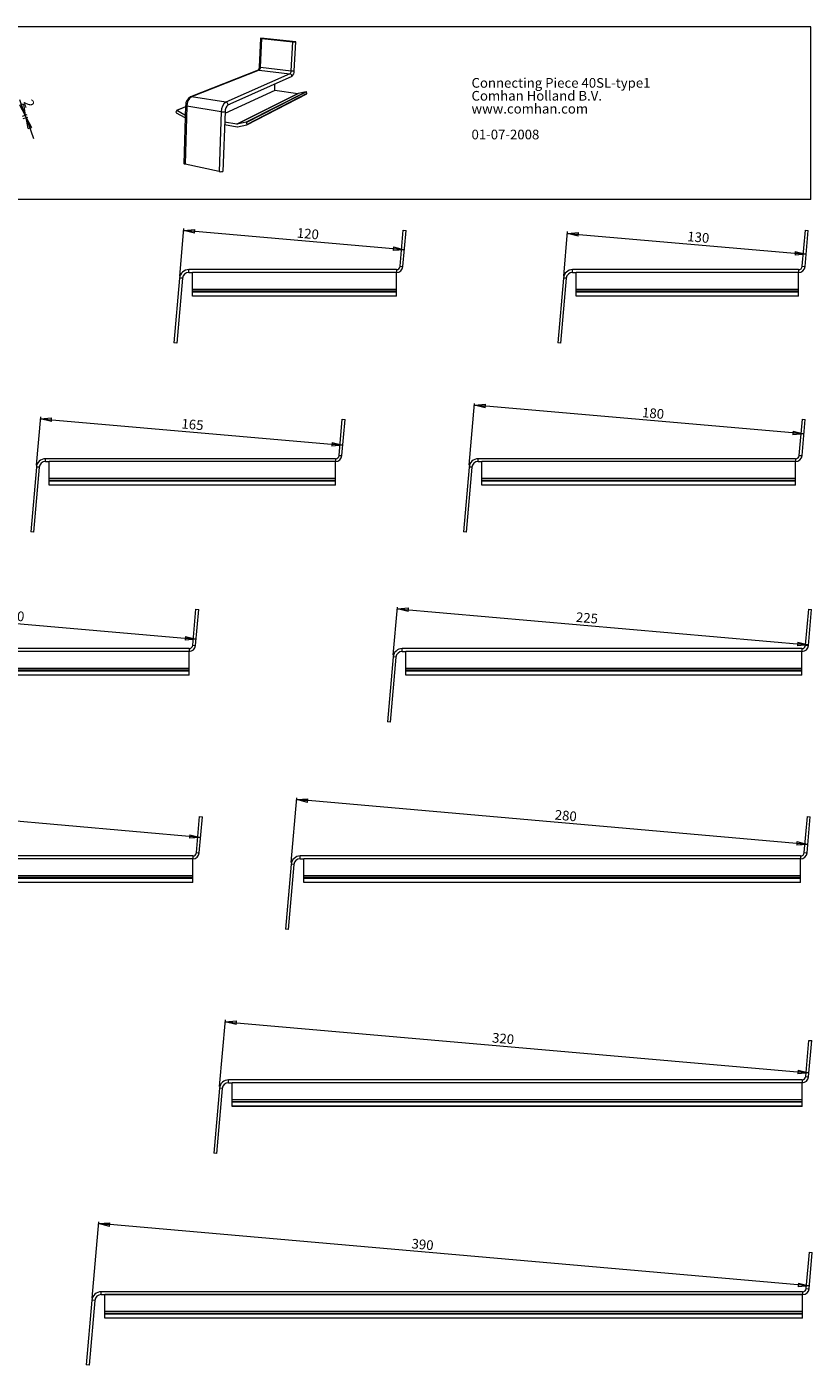
# Model space of a CAD drawing. Units: millimetres. Extents: x 16 to 911, y 97 to 829.
# Drawn here: x 481 to 911, y 97 to 829 of the extents above; entities that cross this region are included whole.
import ezdxf

# ---------------------------------------------------------------- set-up
doc = ezdxf.new("R2010")
doc.units = ezdxf.units.MM
doc.styles.add('SLDTEXTSTYLE0', font='TXT', dxfattribs={"width": 0.5808})
doc.styles.add('SLDTEXTSTYLE1', font='TXT', dxfattribs={"width": 0.569412})
doc.styles.add('SLDTEXTSTYLE2', font='TXT', dxfattribs={"width": 0.605})
doc.styles.add('SLDTEXTSTYLE3', font='TXT', dxfattribs={"width": 0.75})
doc.dimstyles.new('SLDDIMSTYLE0', dxfattribs={"dimtxt": 5.291667, "dimasz": 6, "dimexe": 0, "dimexo": 0.0625, "dimgap": 1.322917, "dimtad": 1, "dimtoh": 1, "dimdec": 0, "dimzin": 12, "dimdsep": 46, "dimtxsty": 'SLDTEXTSTYLE3', "dimblk1": 'CLOSED', "dimblk2": 'CLOSED', "dimsah": 1, "dimcen": 0.09, "dimadec": 0, "dimazin": 0, "dimtfac": 1, "dimtdec": 0, "dimtofl": 0, "dimtmove": 0, "dimatfit": 3, "dimldrblk": 'CLOSED', "dimfxl": 0, "dimtolj": 1, "dimtzin": 12, "dimarcsym": 0})

# ---------------------------------------------------------------- blocks, each defined once
blk = doc.blocks.new('SW_NOTE_0')
at = {"color": 0, "linetype": 'Continuous', "lineweight": 0, "attachment_point": 1}
for s, insert, char_height, style in [('Connecting Piece 40SL-type1', (0, 6.82), 5.2917, 'SLDTEXTSTYLE0'), ('Comhan Holland B.V.', (0, -0.23), 5.2917, 'SLDTEXTSTYLE1'), ('www.comhan.com', (0, -7.29), 5.2917, 'SLDTEXTSTYLE2'), ('01-07-2008', (0, -21.4), 5.292, 'SLDTEXTSTYLE2')]:
    blk.add_mtext(s, dxfattribs=dict(at, insert=insert, char_height=char_height, style=style))
blk = doc.blocks.new('_Closed')
at = {"color": 0, "linetype": 'ByBlock', "lineweight": -2}
for p, q in [((-1, 0.166667), (0, 0)), ((-1, 0.166667), (-1, -0.166667)), ((0, 0), (-1, -0.166667)), ((0, 0), (-1, 0))]:
    blk.add_line(p, q, dxfattribs=at)
blk = doc.blocks.new('*D3')
at = {"color": 7, "linetype": 'Continuous', "lineweight": 0}
for p, q in [((517.06, 133.8), (520.72, 175.6)), ((909.16, 140.62), (520.63, 174.61))]:
    blk.add_line(p, q, dxfattribs=at)
at = {"color": 7, "linetype": 'Continuous', "lineweight": 0, "xscale": 6, "yscale": 6}
for p, rotation in [((520.63, 174.61, 0.1), 175.0000000000006), ((909.16, 140.62, 0.1), 355.0000000000006)]:
    blk.add_blockref('_Closed', p, dxfattribs=dict(at, rotation=rotation))
at = {"color": 7, "linetype": 'Continuous', "lineweight": 0, "insert": (691.97, 166.4), "char_height": 5.292, "attachment_point": 1, "rotation": 355, "style": 'SLDTEXTSTYLE3'}
blk.add_mtext('390', dxfattribs=at)
blk = doc.blocks.new('*D5')
at = {"color": 7, "linetype": 'Continuous', "lineweight": 0}
for p, q in [((586.75, 249.62), (589.93, 285.95)), ((589.84, 284.95), (908.9, 257.04))]:
    blk.add_line(p, q, dxfattribs=at)
at = {"color": 7, "linetype": 'Continuous', "lineweight": 0, "xscale": 6, "yscale": 6}
for p, rotation in [((589.84, 284.95, 0.1), 175.0000000000006), ((908.9, 257.04, 0.1), 355.0000000000006)]:
    blk.add_blockref('_Closed', p, dxfattribs=dict(at, rotation=rotation))
at = {"color": 7, "linetype": 'Continuous', "lineweight": 0, "insert": (736.01, 278.95), "char_height": 5.292, "attachment_point": 1, "rotation": 355, "style": 'SLDTEXTSTYLE3'}
blk.add_mtext('320', dxfattribs=at)
blk = doc.blocks.new('*D7')
at = {"color": 7, "linetype": 'Continuous', "lineweight": 0}
for p, q in [((625.95, 372), (629.04, 407.36)), ((908.31, 381.92), (628.95, 406.36))]:
    blk.add_line(p, q, dxfattribs=at)
at = {"color": 7, "linetype": 'Continuous', "lineweight": 0, "xscale": 6, "yscale": 6}
for p, rotation in [((628.95, 406.36, 0.1), 175.0000000000006), ((908.31, 381.92, 0.1), 355.0000000000006)]:
    blk.add_blockref('_Closed', p, dxfattribs=dict(at, rotation=rotation))
at = {"color": 7, "linetype": 'Continuous', "lineweight": 0, "insert": (770.28, 400.78), "char_height": 5.292, "attachment_point": 1, "rotation": 355, "style": 'SLDTEXTSTYLE3'}
blk.add_mtext('280', dxfattribs=at)
blk = doc.blocks.new('*D8')
at = {"color": 7, "linetype": 'Continuous', "lineweight": 0}
for p, q in [((313.67, 372), (316.94, 409.4)), ((576.36, 385.7), (316.85, 408.41))]:
    blk.add_line(p, q, dxfattribs=at)
at = {"color": 7, "linetype": 'Continuous', "lineweight": 0, "xscale": 6, "yscale": 6}
for p, rotation in [((316.85, 408.41, 0.1), 175.0000000000006), ((576.36, 385.7, 0.1), 355.0000000000006)]:
    blk.add_blockref('_Closed', p, dxfattribs=dict(at, rotation=rotation))
at = {"color": 7, "linetype": 'Continuous', "lineweight": 0, "insert": (450.47, 403.5), "char_height": 5.292, "attachment_point": 1, "rotation": 355, "style": 'SLDTEXTSTYLE3'}
blk.add_mtext('260', dxfattribs=at)
blk = doc.blocks.new('*D10')
at = {"color": 7, "linetype": 'Continuous', "lineweight": 0}
for p, q in [((681.73, 485.35), (684.03, 511.64)), ((683.94, 510.64), (908.72, 490.98))]:
    blk.add_line(p, q, dxfattribs=at)
at = {"color": 7, "linetype": 'Continuous', "lineweight": 0, "xscale": 6, "yscale": 6}
for p, rotation in [((683.94, 510.64, 0.1), 175.0000000000006), ((908.72, 490.98, 0.1), 355.0000000000006)]:
    blk.add_blockref('_Closed', p, dxfattribs=dict(at, rotation=rotation))
at = {"color": 7, "linetype": 'Continuous', "lineweight": 0, "insert": (781.86, 508.86), "char_height": 5.292, "attachment_point": 1, "rotation": 355, "style": 'SLDTEXTSTYLE3'}
blk.add_mtext('225', dxfattribs=at)
blk = doc.blocks.new('*D11')
at = {"color": 7, "linetype": 'Continuous', "lineweight": 0}
for p, q in [((361.67, 485.35), (364.13, 513.4)), ((364.04, 512.4), (573.93, 494.04))]:
    blk.add_line(p, q, dxfattribs=at)
at = {"color": 7, "linetype": 'Continuous', "lineweight": 0, "xscale": 6, "yscale": 6}
for p, rotation in [((364.04, 512.4, 0.1), 175.0000000000006), ((573.93, 494.04, 0.1), 355.0000000000006)]:
    blk.add_blockref('_Closed', p, dxfattribs=dict(at, rotation=rotation))
at = {"color": 7, "linetype": 'Continuous', "lineweight": 0, "insert": (468.28, 510.07), "char_height": 5.292, "attachment_point": 1, "rotation": 355, "style": 'SLDTEXTSTYLE3'}
blk.add_mtext('210', dxfattribs=at)
blk = doc.blocks.new('*D13')
at = {"color": 7, "linetype": 'Continuous', "lineweight": 0}
for p, q in [((723.22, 589.14), (726.18, 622.97)), ((906.21, 606.22), (726.09, 621.97))]:
    blk.add_line(p, q, dxfattribs=at)
at = {"color": 7, "linetype": 'Continuous', "lineweight": 0, "xscale": 6, "yscale": 6}
for p, rotation in [((726.09, 621.97, 0.1), 175.0000000000006), ((906.21, 606.22, 0.1), 355.0000000000006)]:
    blk.add_blockref('_Closed', p, dxfattribs=dict(at, rotation=rotation))
at = {"color": 7, "linetype": 'Continuous', "lineweight": 0, "insert": (818, 620.72), "char_height": 5.292, "attachment_point": 1, "rotation": 355, "style": 'SLDTEXTSTYLE3'}
blk.add_mtext('180', dxfattribs=at)
blk = doc.blocks.new('*D14')
at = {"color": 7, "linetype": 'Continuous', "lineweight": 0}
for p, q in [((486.66, 589.14), (488.97, 615.54)), ((488.88, 614.54), (654.11, 600.08))]:
    blk.add_line(p, q, dxfattribs=at)
at = {"color": 7, "linetype": 'Continuous', "lineweight": 0, "xscale": 6, "yscale": 6}
for p, rotation in [((488.88, 614.54, 0.1), 175.0000000000006), ((654.11, 600.08, 0.1), 355.0000000000006)]:
    blk.add_blockref('_Closed', p, dxfattribs=dict(at, rotation=rotation))
at = {"color": 7, "linetype": 'Continuous', "lineweight": 0, "insert": (566.18, 614.56), "char_height": 5.292, "attachment_point": 1, "rotation": 355, "style": 'SLDTEXTSTYLE3'}
blk.add_mtext('165', dxfattribs=at)
blk = doc.blocks.new('*D17')
at = {"color": 7, "linetype": 'Continuous', "lineweight": 0}
for p, q in [((774.86, 692.47), (776.99, 716.89)), ((776.91, 715.89), (907.4, 704.48))]:
    blk.add_line(p, q, dxfattribs=at)
at = {"color": 7, "linetype": 'Continuous', "lineweight": 0, "xscale": 6, "yscale": 6}
for p, rotation in [((776.91, 715.89, 0.1), 175.0000000000006), ((907.4, 704.48, 0.1), 355.0000000000006)]:
    blk.add_blockref('_Closed', p, dxfattribs=dict(at, rotation=rotation))
at = {"color": 7, "linetype": 'Continuous', "lineweight": 0, "insert": (842.72, 716.92), "char_height": 5.292, "attachment_point": 1, "rotation": 355, "style": 'SLDTEXTSTYLE3'}
blk.add_mtext('130', dxfattribs=at)
blk = doc.blocks.new('*D18')
at = {"color": 7, "linetype": 'Continuous', "lineweight": 0}
for p, q in [((565, 692.47), (567.28, 718.5)), ((687.77, 706.96), (567.19, 717.51))]:
    blk.add_line(p, q, dxfattribs=at)
at = {"color": 7, "linetype": 'Continuous', "lineweight": 0, "xscale": 6, "yscale": 6}
for p, rotation in [((567.19, 717.51, 0.1), 175.0000000000006), ((687.77, 706.96, 0.1), 355.0000000000006)]:
    blk.add_blockref('_Closed', p, dxfattribs=dict(at, rotation=rotation))
at = {"color": 7, "linetype": 'Continuous', "lineweight": 0, "insert": (629.27, 718.86), "char_height": 5.292, "attachment_point": 1, "rotation": 355, "style": 'SLDTEXTSTYLE3'}
blk.add_mtext('120', dxfattribs=at)
blk = doc.blocks.new('*D27')
at = {"color": 7, "linetype": 'Continuous', "lineweight": 0}
for p, q in [((480.52, 780.55), (477.59, 788.89)), ((478.95, 780), (481.46, 780.88)), ((479.44, 778.58), (481.96, 779.47)), ((481.02, 779.13), (480.52, 780.55)), ((481.02, 779.13), (485, 767.81))]:
    blk.add_line(p, q, dxfattribs=at)
at = {"color": 7, "linetype": 'Continuous', "lineweight": 0, "xscale": 6, "yscale": 6}
for p, rotation in [((480.52, 780.55, -28.24), 289.3676322164619), ((481.02, 779.13, -28.24), 109.3676322164618)]:
    blk.add_blockref('_Closed', p, dxfattribs=dict(at, rotation=rotation))
at = {"color": 7, "linetype": 'Continuous', "lineweight": 0, "insert": (484.49, 789.63), "char_height": 5.29, "attachment_point": 1, "rotation": 289.36763, "style": 'SLDTEXTSTYLE3'}
blk.add_mtext('2', dxfattribs=at)

msp = doc.modelspace()

# ---------------------------------------------------------------- linework, layer by layer
at = {"color": 7, "linetype": 'Continuous', "lineweight": 0}
for p, q in [((910.02, 828.79), (352.68, 828.79)), ((910.02, 734.35), (910.02, 828.79)), ((910.02, 734.35), (352.68, 734.35))]:
    msp.add_line(p, q, dxfattribs=at)
at = {"color": 7, "linetype": 'Continuous', "lineweight": 15}
for p, q in [((609.17, 822.45), (608.42, 806.96)), ((609.06, 806.78), (609.81, 822.32)), ((628.52, 820.61), (609.32, 822.5)), ((609.81, 822.32), (626.84, 820.64)), ((625.93, 804.73), (626.84, 820.64)), ((627.59, 804.72), (628.52, 820.61)), ((607.85, 805.03), (570.85, 790.51)), ((608.3, 805.09), (571.35, 790.56)), ((608.3, 805.09), (625.19, 802.99)), ((609.06, 806.78), (625.93, 804.73)), ((625.19, 802.99), (590.15, 787.67)), ((626.29, 801.63), (592.4, 786.5)), ((626.29, 801.59), (592.4, 786.45)), ((626.3, 801.63), (626.29, 801.63)), ((626.29, 801.59), (626.29, 801.63)), ((590.15, 787.67), (571.35, 790.56)), ((616.87, 793.99), (589.69, 781.4)), ((629.5, 792.23), (596.22, 775.52)), ((629.62, 792.24), (596.35, 775.52)), ((634.05, 793.28), (601.26, 776.6)), ((634.24, 793.16), (601.47, 776.46)), ((601.7, 775.26), (634.42, 792.13)), ((634.49, 792.31), (601.77, 775.46)), ((616.87, 793.99), (616.91, 797.4)), ((629.5, 792.23), (616.87, 793.99)), ((634.05, 793.28), (629.62, 792.24)), ((634.49, 792.31), (634.24, 793.16)), ((563.16, 782.89), (562.91, 782.04)), ((568.19, 785.01), (563.23, 782.97)), ((568.18, 784.95), (563.34, 782.96)), ((567.82, 780.39), (563.34, 782.96)), ((568.2, 785.7), (567.29, 753.96)), ((568.83, 785.44), (567.9, 753.62)), ((587.7, 782.38), (568.83, 785.44)), ((591.41, 786.06), (592.4, 786.5)), ((592.32, 786.46), (592.4, 786.45)), ((592.4, 786.45), (592.4, 786.5)), ((563.01, 781.8), (567.66, 779.12)), ((567.78, 779.08), (568.01, 779.04)), ((568.06, 780.49), (567.82, 780.39)), ((568.05, 780.39), (567.95, 780.34)), ((568.05, 780.33), (567.95, 780.34)), ((587.7, 782.38), (586.43, 749.69)), ((589.73, 782.4), (588.44, 749.76)), ((596.22, 775.52), (589.5, 776.67)), ((601.26, 776.6), (596.35, 775.52)), ((601.77, 775.46), (601.47, 776.46)), ((589.45, 775.34), (596.43, 774.13)), ((596.56, 774.14), (601.67, 775.25)), ((586.43, 749.69), (567.9, 753.62)), ((685.42, 697.86), (687.15, 717.64)), ((686.96, 697.73), (688.69, 717.5)), ((687.15, 717.64), (688.69, 717.5)), ((905.27, 697.86), (907, 717.64)), ((906.81, 697.73), (908.54, 717.5)), ((907, 717.64), (908.54, 717.5)), ((569.9, 694.49), (569.9, 696.04)), ((683.42, 696.04), (569.9, 696.04)), ((683.42, 696.04), (683.42, 694.49)), ((685.42, 697.86), (686.96, 697.73)), ((779.75, 694.49), (779.75, 696.04)), ((903.28, 696.04), (779.75, 696.04)), ((903.28, 696.04), (903.28, 694.49)), ((905.27, 697.86), (906.81, 697.73)), ((564.92, 691.47), (561.82, 656.04)), ((566.46, 691.34), (563.36, 655.9)), ((566.46, 691.34), (564.92, 691.47)), ((569.9, 694.49), (571.92, 694.49)), ((683.42, 694.49), (571.92, 694.49)), ((571.92, 694.44), (571.92, 694.49)), ((683.42, 694.44), (571.92, 694.44)), ((571.92, 683.06), (571.92, 694.44)), ((683.42, 694.49), (683.42, 694.49)), ((683.42, 694.44), (683.42, 694.49)), ((683.42, 683.06), (683.42, 694.44)), ((774.77, 691.47), (771.67, 656.04)), ((776.31, 691.34), (773.21, 655.9)), ((776.31, 691.34), (774.77, 691.47)), ((779.75, 694.49), (781.77, 694.49)), ((903.27, 694.49), (781.77, 694.49)), ((781.77, 694.44), (781.77, 694.49)), ((903.27, 694.44), (781.77, 694.44)), ((781.77, 683.06), (781.77, 694.44)), ((903.28, 694.49), (903.27, 694.49)), ((903.27, 694.44), (903.27, 694.49)), ((903.27, 683.06), (903.27, 694.44)), ((683.42, 685.2), (571.92, 685.2)), ((571.92, 685.07), (571.92, 685.2)), ((571.92, 685.19), (571.92, 685.2)), ((571.92, 683.08), (571.92, 685.19)), ((683.42, 685.07), (571.92, 685.07)), ((571.92, 684.03), (571.92, 685.07)), ((683.42, 684.03), (571.92, 684.03)), ((571.92, 683.77), (571.92, 684.03)), ((683.42, 683.77), (571.92, 683.77)), ((571.92, 681.58), (571.92, 683.77)), ((683.42, 681.58), (571.92, 681.58)), ((571.92, 681.56), (571.92, 681.58)), ((683.42, 681.56), (571.92, 681.56)), ((683.42, 685.07), (683.42, 685.2)), ((683.42, 685.19), (683.42, 685.2)), ((683.42, 683.08), (683.42, 685.19)), ((683.42, 684.03), (683.42, 685.07)), ((683.42, 683.77), (683.42, 684.03)), ((683.42, 681.58), (683.42, 683.77)), ((683.42, 681.56), (683.42, 681.58)), ((903.27, 685.2), (781.77, 685.2)), ((781.77, 685.07), (781.77, 685.2)), ((781.77, 685.19), (781.77, 685.2)), ((781.77, 683.08), (781.77, 685.19)), ((903.27, 685.07), (781.77, 685.07)), ((781.77, 684.03), (781.77, 685.07)), ((903.27, 684.03), (781.77, 684.03)), ((781.77, 683.77), (781.77, 684.03)), ((903.27, 683.77), (781.77, 683.77)), ((781.77, 681.58), (781.77, 683.77)), ((903.27, 681.58), (781.77, 681.58)), ((781.77, 681.56), (781.77, 681.58)), ((903.27, 681.56), (781.77, 681.56)), ((903.27, 685.07), (903.27, 685.2)), ((903.27, 685.19), (903.27, 685.2)), ((903.27, 683.08), (903.27, 685.19)), ((903.27, 684.03), (903.27, 685.07)), ((903.27, 683.77), (903.27, 684.03)), ((903.27, 681.58), (903.27, 683.77)), ((903.27, 681.56), (903.27, 681.58)), ((563.36, 655.9), (561.82, 656.04)), ((773.21, 655.9), (771.67, 656.04)), ((652.07, 594.54), (653.8, 614.31)), ((653.61, 594.4), (655.34, 614.18)), ((653.8, 614.31), (655.34, 614.18)), ((903.63, 594.54), (905.36, 614.31)), ((905.17, 594.4), (906.9, 614.18)), ((905.36, 614.31), (906.9, 614.18)), ((491.55, 591.16), (491.55, 592.71)), ((650.08, 592.71), (491.55, 592.71)), ((650.08, 592.71), (650.08, 591.16)), ((652.07, 594.54), (653.61, 594.4)), ((728.11, 591.16), (728.11, 592.71)), ((901.64, 592.71), (728.11, 592.71)), ((901.64, 592.71), (901.64, 591.16)), ((903.63, 594.54), (905.17, 594.4)), ((486.57, 588.15), (483.47, 552.71)), ((488.11, 588.01), (485.01, 552.58)), ((488.11, 588.01), (486.57, 588.15)), ((491.55, 591.16), (493.57, 591.16)), ((650.07, 591.16), (493.57, 591.16)), ((493.57, 591.11), (493.57, 591.16)), ((650.07, 591.11), (493.57, 591.11)), ((493.57, 579.73), (493.57, 591.11)), ((650.08, 591.16), (650.07, 591.16)), ((650.07, 591.11), (650.07, 591.16)), ((650.07, 579.73), (650.07, 591.11)), ((723.13, 588.15), (720.03, 552.71)), ((724.67, 588.01), (721.57, 552.58)), ((724.67, 588.01), (723.13, 588.15)), ((728.11, 591.16), (730.13, 591.16)), ((901.63, 591.16), (730.13, 591.16)), ((730.13, 591.11), (730.13, 591.16)), ((901.63, 591.11), (730.13, 591.11)), ((730.13, 579.73), (730.13, 591.11)), ((901.64, 591.16), (901.63, 591.16)), ((901.63, 591.11), (901.63, 591.16)), ((901.63, 579.73), (901.63, 591.11)), ((650.07, 581.87), (493.57, 581.87)), ((493.57, 581.74), (493.57, 581.87)), ((493.57, 581.86), (493.57, 581.87)), ((493.57, 579.76), (493.57, 581.86)), ((650.07, 581.74), (493.57, 581.74)), ((493.57, 580.7), (493.57, 581.74)), ((650.07, 580.7), (493.57, 580.7)), ((493.57, 580.45), (493.57, 580.7)), ((650.07, 580.45), (493.57, 580.45)), ((493.57, 578.26), (493.57, 580.45)), ((650.07, 578.26), (493.57, 578.26)), ((493.57, 578.23), (493.57, 578.26)), ((650.07, 578.23), (493.57, 578.23)), ((650.07, 581.74), (650.07, 581.87)), ((650.07, 581.86), (650.07, 581.87)), ((650.07, 579.76), (650.07, 581.86)), ((650.07, 580.7), (650.07, 581.74)), ((650.07, 580.45), (650.07, 580.7)), ((650.07, 578.26), (650.07, 580.45)), ((650.07, 578.23), (650.07, 578.26)), ((901.63, 581.87), (730.13, 581.87)), ((730.13, 581.74), (730.13, 581.87)), ((730.13, 581.86), (730.13, 581.87)), ((730.13, 579.76), (730.13, 581.86)), ((901.63, 581.74), (730.13, 581.74)), ((730.13, 580.7), (730.13, 581.74)), ((901.63, 580.7), (730.13, 580.7)), ((730.13, 580.45), (730.13, 580.7)), ((901.63, 580.45), (730.13, 580.45)), ((730.13, 578.26), (730.13, 580.45)), ((901.63, 578.26), (730.13, 578.26)), ((730.13, 578.23), (730.13, 578.26)), ((901.63, 578.23), (730.13, 578.23)), ((901.63, 581.74), (901.63, 581.87)), ((901.63, 581.86), (901.63, 581.87)), ((901.63, 579.76), (901.63, 581.86)), ((901.63, 580.7), (901.63, 581.74)), ((901.63, 580.45), (901.63, 580.7)), ((901.63, 578.26), (901.63, 580.45)), ((901.63, 578.23), (901.63, 578.26)), ((485.01, 552.58), (483.47, 552.71)), ((721.57, 552.58), (720.03, 552.71)), ((572.09, 490.74), (573.82, 510.52)), ((573.63, 490.61), (575.36, 510.38)), ((573.82, 510.52), (575.36, 510.38)), ((907.14, 490.74), (908.87, 510.52)), ((908.69, 490.61), (910.42, 510.38)), ((908.87, 510.52), (910.42, 510.38)), ((572.09, 490.74), (573.63, 490.61)), ((907.14, 490.74), (908.69, 490.61)), ((570.09, 488.92), (366.57, 488.92)), ((570.09, 487.37), (368.59, 487.37)), ((570.09, 487.32), (368.59, 487.32)), ((570.09, 488.92), (570.09, 487.37)), ((570.09, 487.37), (570.09, 487.37)), ((570.09, 487.32), (570.09, 487.37)), ((570.09, 475.94), (570.09, 487.32)), ((681.64, 484.35), (678.54, 448.92)), ((683.19, 484.22), (680.09, 448.78)), ((683.19, 484.22), (681.64, 484.35)), ((686.62, 487.37), (686.62, 488.92)), ((905.15, 488.92), (686.62, 488.92)), ((686.62, 487.37), (688.64, 487.37)), ((905.14, 487.37), (688.64, 487.37)), ((688.64, 487.32), (688.64, 487.37)), ((905.14, 487.32), (688.64, 487.32)), ((688.64, 475.94), (688.64, 487.32)), ((905.15, 487.37), (905.14, 487.37)), ((905.14, 487.32), (905.14, 487.37)), ((905.14, 475.94), (905.14, 487.32)), ((905.15, 488.92), (905.15, 487.37)), ((570.09, 478.08), (368.59, 478.08)), ((570.09, 477.95), (368.59, 477.95)), ((570.09, 476.91), (368.59, 476.91)), ((570.09, 476.66), (368.59, 476.66)), ((570.09, 477.95), (570.09, 478.08)), ((570.09, 478.07), (570.09, 478.08)), ((570.09, 475.97), (570.09, 478.07)), ((570.09, 476.91), (570.09, 477.95)), ((570.09, 476.66), (570.09, 476.91)), ((570.09, 474.47), (570.09, 476.66)), ((905.14, 478.08), (688.64, 478.08)), ((688.64, 477.95), (688.64, 478.08)), ((688.64, 478.07), (688.64, 478.08)), ((688.64, 475.97), (688.64, 478.07)), ((905.14, 477.95), (688.64, 477.95)), ((688.64, 476.91), (688.64, 477.95)), ((905.14, 476.91), (688.64, 476.91)), ((688.64, 476.66), (688.64, 476.91)), ((905.14, 476.66), (688.64, 476.66)), ((688.64, 474.47), (688.64, 476.66)), ((905.14, 477.95), (905.14, 478.08)), ((905.14, 478.07), (905.14, 478.08)), ((905.14, 475.97), (905.14, 478.07)), ((905.14, 476.91), (905.14, 477.95)), ((905.14, 476.66), (905.14, 476.91)), ((905.14, 474.47), (905.14, 476.66)), ((570.09, 474.47), (368.59, 474.47)), ((570.09, 474.44), (368.59, 474.44)), ((570.09, 474.44), (570.09, 474.47)), ((905.14, 474.47), (688.64, 474.47)), ((688.64, 474.44), (688.64, 474.47)), ((905.14, 474.44), (688.64, 474.44)), ((905.14, 474.44), (905.14, 474.47)), ((680.09, 448.78), (678.54, 448.92)), ((574.08, 377.4), (575.81, 397.17)), ((575.63, 377.26), (577.36, 397.04)), ((575.81, 397.17), (577.36, 397.04)), ((906.36, 377.4), (908.09, 397.17)), ((907.9, 377.26), (909.63, 397.04)), ((908.09, 397.17), (909.63, 397.04)), ((572.09, 375.57), (318.56, 375.57)), ((572.08, 374.02), (320.58, 374.02)), ((572.08, 373.97), (320.58, 373.97)), ((572.09, 374.02), (572.08, 374.02)), ((572.08, 373.97), (572.08, 374.02)), ((572.08, 362.59), (572.08, 373.97)), ((572.09, 375.57), (572.09, 374.02)), ((574.08, 377.4), (575.63, 377.26)), ((630.84, 374.02), (630.84, 375.57)), ((904.37, 375.57), (630.84, 375.57)), ((630.84, 374.02), (632.86, 374.02)), ((904.36, 374.02), (632.86, 374.02)), ((632.86, 373.97), (632.86, 374.02)), ((904.36, 373.97), (632.86, 373.97)), ((632.86, 362.59), (632.86, 373.97)), ((904.37, 374.02), (904.36, 374.02)), ((904.36, 373.97), (904.36, 374.02)), ((904.36, 362.59), (904.36, 373.97)), ((904.37, 375.57), (904.37, 374.02)), ((906.36, 377.4), (907.9, 377.26)), ((625.86, 371.01), (622.76, 335.57)), ((627.4, 370.87), (624.3, 335.44)), ((627.4, 370.87), (625.86, 371.01)), ((572.08, 364.73), (320.58, 364.73)), ((572.08, 364.6), (320.58, 364.6)), ((572.08, 363.56), (320.58, 363.56)), ((572.08, 363.31), (320.58, 363.31)), ((572.08, 361.12), (320.58, 361.12)), ((572.08, 361.09), (320.58, 361.09)), ((572.08, 364.6), (572.08, 364.73)), ((572.08, 364.72), (572.08, 364.73)), ((572.08, 362.62), (572.08, 364.72)), ((572.08, 363.56), (572.08, 364.6)), ((572.08, 363.31), (572.08, 363.56)), ((572.08, 361.12), (572.08, 363.31)), ((572.08, 361.09), (572.08, 361.12)), ((904.36, 364.73), (632.86, 364.73)), ((632.86, 364.6), (632.86, 364.73)), ((632.86, 364.72), (632.86, 364.73)), ((632.86, 362.62), (632.86, 364.72)), ((904.36, 364.6), (632.86, 364.6)), ((632.86, 363.56), (632.86, 364.6)), ((904.36, 363.56), (632.86, 363.56)), ((632.86, 363.31), (632.86, 363.56)), ((904.36, 363.31), (632.86, 363.31)), ((632.86, 361.12), (632.86, 363.31)), ((904.36, 361.12), (632.86, 361.12)), ((632.86, 361.09), (632.86, 361.12)), ((904.36, 361.09), (632.86, 361.09)), ((904.36, 364.6), (904.36, 364.73)), ((904.36, 364.72), (904.36, 364.73)), ((904.36, 362.62), (904.36, 364.72)), ((904.36, 363.56), (904.36, 364.6)), ((904.36, 363.31), (904.36, 363.56)), ((904.36, 361.12), (904.36, 363.31)), ((904.36, 361.09), (904.36, 361.12)), ((624.3, 335.44), (622.76, 335.57)), ((907.17, 255.02), (908.9, 274.79)), ((908.71, 254.88), (910.44, 274.65)), ((908.9, 274.79), (910.44, 274.65)), ((591.65, 251.64), (591.65, 253.19)), ((905.17, 253.19), (591.65, 253.19)), ((591.65, 251.64), (593.67, 251.64)), ((905.17, 251.64), (593.67, 251.64)), ((593.67, 251.59), (593.67, 251.64)), ((905.17, 251.59), (593.67, 251.59)), ((593.67, 240.21), (593.67, 251.59)), ((905.17, 253.19), (905.17, 251.64)), ((905.17, 251.64), (905.17, 251.64)), ((905.17, 251.59), (905.17, 251.64)), ((905.17, 240.21), (905.17, 251.59)), ((907.17, 255.02), (908.71, 254.88)), ((586.67, 248.63), (583.57, 213.19)), ((588.21, 248.49), (585.11, 213.05)), ((588.21, 248.49), (586.67, 248.63)), ((905.17, 242.35), (593.67, 242.35)), ((593.67, 242.22), (593.67, 242.35)), ((593.67, 242.34), (593.67, 242.35)), ((593.67, 240.24), (593.67, 242.34)), ((905.17, 242.22), (593.67, 242.22)), ((593.67, 241.18), (593.67, 242.22)), ((905.17, 242.22), (905.17, 242.35)), ((905.17, 242.34), (905.17, 242.35)), ((905.17, 240.24), (905.17, 242.34)), ((905.17, 241.18), (905.17, 242.22)), ((905.17, 241.18), (593.67, 241.18)), ((593.67, 240.93), (593.67, 241.18)), ((905.17, 240.93), (593.67, 240.93)), ((593.67, 238.74), (593.67, 240.93)), ((905.17, 238.74), (593.67, 238.74)), ((593.67, 238.71), (593.67, 238.74)), ((905.17, 238.71), (593.67, 238.71)), ((905.17, 240.93), (905.17, 241.18)), ((905.17, 238.74), (905.17, 240.93)), ((905.17, 238.71), (905.17, 238.74)), ((585.11, 213.05), (583.57, 213.19)), ((907.48, 139.2), (909.21, 158.97)), ((909.02, 139.06), (910.75, 158.83)), ((909.21, 158.97), (910.75, 158.83)), ((907.48, 139.2), (909.02, 139.06)), ((516.98, 132.81), (513.88, 97.37)), ((518.52, 132.67), (515.42, 97.23)), ((518.52, 132.67), (516.98, 132.81)), ((521.96, 135.82), (521.96, 137.37)), ((905.49, 137.37), (521.96, 137.37)), ((521.96, 135.82), (523.98, 135.82)), ((905.48, 135.82), (523.98, 135.82)), ((523.98, 135.77), (523.98, 135.82)), ((905.48, 135.77), (523.98, 135.77)), ((523.98, 124.39), (523.98, 135.77)), ((905.49, 135.82), (905.48, 135.82)), ((905.48, 135.77), (905.48, 135.82)), ((905.48, 124.39), (905.48, 135.77)), ((905.49, 137.37), (905.49, 135.82)), ((905.48, 126.53), (523.98, 126.53)), ((523.98, 126.4), (523.98, 126.53)), ((523.98, 126.52), (523.98, 126.53)), ((523.98, 124.42), (523.98, 126.52)), ((905.48, 126.4), (523.98, 126.4)), ((523.98, 125.36), (523.98, 126.4)), ((905.48, 125.36), (523.98, 125.36)), ((523.98, 125.11), (523.98, 125.36)), ((905.48, 125.11), (523.98, 125.11)), ((523.98, 122.92), (523.98, 125.11)), ((905.48, 126.4), (905.48, 126.53)), ((905.48, 126.52), (905.48, 126.53)), ((905.48, 124.42), (905.48, 126.52)), ((905.48, 125.36), (905.48, 126.4)), ((905.48, 125.11), (905.48, 125.36)), ((905.48, 122.92), (905.48, 125.11)), ((905.48, 122.92), (523.98, 122.92)), ((523.98, 122.89), (523.98, 122.92)), ((905.48, 122.89), (523.98, 122.89)), ((905.48, 122.89), (905.48, 122.92)), ((515.42, 97.23), (513.88, 97.37))]:
    msp.add_line(p, q, dxfattribs=at)
at = {"color": 7, "linetype": 'Continuous', "lineweight": 15, "flags": 128}
for points in [[(609.32, 822.5), (609.23, 822.49), (609.18, 822.47), (609.18, 822.44), (609.22, 822.42), (609.31, 822.39), (609.45, 822.37), (609.61, 822.34), (609.81, 822.32)], [(608.42, 806.96), (608.41, 806.75), (608.35, 806.36), (608.27, 805.97), (608.16, 805.63), (608.04, 805.36), (607.92, 805.15), (607.84, 805.05), (607.79, 805.01), (607.8, 805.01)], [(568.83, 785.44), (568.61, 785.49), (568.44, 785.53), (568.31, 785.59), (568.23, 785.64), (568.2, 785.7)], [(567.9, 753.62), (567.69, 753.68), (567.52, 753.74), (567.39, 753.81), (567.31, 753.89), (567.29, 753.96)]]:
    msp.add_lwpolyline(points, dxfattribs=at)
at = {"color": 7, "linetype": 'Continuous', "lineweight": 15}
for centre, radius, start, end in [((627.82, 829.24), 8.66, 263.52092, 274.63763), ((608.18, 804.18), 0.916, 82.57316, 111.31743), ((607.07, 806.65), 1.99, 308.0428, 3.6662), ((608.99, 807.75), 0.976, 234.64187, 274.05968), ((623.77, 804.61), 2.16, 311.13379, 3.09657), ((626.79, 810.75), 6.09, 261.89533, 277.61691), ((623.74, 804.52), 3.86, 311.48129, 2.98786), ((624.96, 801.67), 1.33, 358.02623, 80.04), ((573.44, 785.95), 5.24, 119.61785, 182.79696), ((574.61, 785.78), 5.79, 124.3183, 183.27502), ((571.19, 789.63), 0.948, 80.68559, 110.82168), ((629.55, 792.56), 0.33, 261.91487, 283.08375), ((634.08, 793.12), 0.164, 13.95809, 99.58189), ((634.35, 792.26), 0.149, 300.40427, 18.74281), ((563.28, 782.86), 0.122, 56.85511, 166.8547), ((593.97, 782.69), 6.28, 127.48998, 182.81078), ((594.05, 782.63), 4.33, 127.63001, 182.94279), ((589.78, 786.08), 1.63, 359.1149, 77.14255), ((563.12, 781.99), 0.214, 165.84189, 238.44825), ((567.85, 779.45), 0.378, 239.67472, 259.79611), ((568.01, 780.72), 0.378, 239.74911, 259.91013), ((588.65, 787.82), 5.52, 260.07257, 281.30062), ((596.28, 775.87), 0.352, 260.02726, 282.12689), ((601.28, 776.41), 0.193, 13.36594, 96.87122), ((601.62, 775.4), 0.161, 287.05287, 22.36858), ((596.49, 774.48), 0.352, 259.91137, 281.98328), ((587.3, 753.48), 3.89, 257.09761, 286.97283), ((569.9, 691.04), 5, 90, 175), ((683.42, 698.04), 2, 270, 355), ((683.42, 698.04), 3.55, 270, 355), ((779.75, 691.04), 5, 90, 175), ((903.28, 698.04), 2, 270, 355), ((903.28, 698.04), 3.55, 270, 355), ((569.9, 691.04), 3.45, 90, 175), ((779.75, 691.04), 3.45, 90, 175), ((491.55, 587.71), 5, 90, 175), ((650.08, 594.71), 2, 270, 355), ((650.08, 594.71), 3.55, 270, 355), ((728.11, 587.71), 5, 90, 175), ((901.64, 594.71), 2, 270, 355), ((901.64, 594.71), 3.55, 270, 355), ((491.55, 587.71), 3.45, 90, 175), ((728.11, 587.71), 3.45, 90, 175), ((570.09, 490.92), 2, 270, 355), ((570.09, 490.92), 3.55, 270, 355), ((905.15, 490.92), 2, 270, 355), ((905.15, 490.92), 3.55, 270, 355), ((686.62, 483.92), 5, 90, 175), ((686.62, 483.92), 3.45, 90, 175), ((572.09, 377.57), 2, 270, 355), ((572.09, 377.57), 3.55, 270, 355), ((630.84, 370.57), 5, 90, 175), ((630.84, 370.57), 3.45, 90, 175), ((904.37, 377.57), 2, 270, 355), ((904.37, 377.57), 3.55, 270, 355), ((591.65, 248.19), 5, 90, 175), ((591.65, 248.19), 3.45, 90, 175), ((905.17, 255.19), 2, 270, 355), ((905.17, 255.19), 3.55, 270, 355), ((905.49, 139.37), 2, 270, 355), ((905.49, 139.37), 3.55, 270, 355), ((521.96, 132.37), 5, 90, 175), ((521.96, 132.37), 3.45, 90, 175)]:
    msp.add_arc(centre, radius, start, end, dxfattribs=at)

# ---------------------------------------------------------------- block references
at = {"color": 7, "linetype": 'Continuous', "lineweight": 0}
msp.add_blockref('SW_NOTE_0', (724.48, 793.95), dxfattribs=at)

# ---------------------------------------------------------------- dimensions: what is measured, and where the dimension line sits
for base, p1, p2, angle, picture, middle in [((480.52, 780.55), (478.5, 778.25), (478, 779.66), 289.36763, '*D27', (478.76, 785.55)), ((628.95, 406.36), (907.9, 377.26), (625.86, 371.01), 355, '*D7', (775.53, 393.54)), ((908.9, 257.04), (586.67, 248.63), (908.71, 254.88), 355, '*D5', (741.26, 271.7)), ((520.63, 174.61), (909.02, 139.06), (516.98, 132.81), 355, '*D3', (697.22, 159.16))]:
    dim = msp.add_linear_dim(base=base, p1=p1, p2=p2, angle=angle, dimstyle='SLDDIMSTYLE0', dxfattribs=at)
    dim.commit()
    dim.dimension.update_dxf_attribs({"geometry": picture, "text_midpoint": middle, "dimtype": 160})
for base, p1, p2, text, picture, middle in [((567.19, 717.51), (686.96, 697.73), (564.92, 691.47), '120', '*D18', (634.53, 711.62)), ((907.4, 704.48), (774.77, 691.47), (906.81, 697.73), '130', '*D17', (847.98, 709.68)), ((726.09, 621.97), (906.9, 614.18), (723.13, 588.15), '180', '*D13', (823.25, 613.47)), ((654.11, 600.08), (486.57, 588.15), (653.61, 594.4), '165', '*D14', (571.43, 607.32)), ((573.93, 494.04), (361.59, 484.35), (573.63, 490.61), '210', '*D11', (473.53, 502.82)), ((908.72, 490.98), (681.64, 484.35), (908.69, 490.61), '225', '*D10', (787.11, 501.62)), ((316.85, 408.41), (575.63, 377.26), (313.58, 371.01), '260', '*D8', (455.72, 396.26))]:
    dim = msp.add_linear_dim(base=base, p1=p1, p2=p2, angle=355, text=text, dimstyle='SLDDIMSTYLE0', dxfattribs=at)
    dim.commit()
    dim.dimension.update_dxf_attribs({"geometry": picture, "text_midpoint": middle, "dimtype": 160})

doc.saveas('drawing.dxf')
